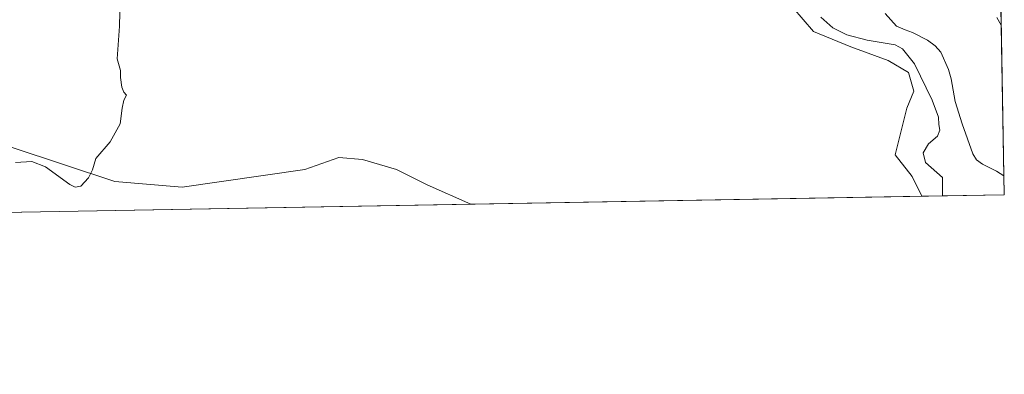
# Model space of a CAD drawing. Units: metres. Extents: x 621940 to 625420, y 4680914 to 4683288.
# Drawn here: x 625084 to 625417, y 4680914 to 4681034 of the extents above; entities that cross this region are included whole.
import ezdxf

# ---------------------------------------------------------------- set-up
doc = ezdxf.new("R2010")
doc.units = ezdxf.units.M
doc.header["$MEASUREMENT"] = 0
for name, color, linetype, lineweight in [('Comarca CxS', 21, 'Continuous', 0), ('Comunidad Autónoma CxS', 142, 'Continuous', 0), ('Corriente natural lineal', 142, 'Continuous', 13), ('Cultivos herbáceos CxS', 92, 'Continuous', 0), ('Curva de nivel normal', 30, 'Continuous', 0), ('Espacio natural protegido CxS', 121, 'Continuous', 0), ('Municipio CxS', 4, 'Continuous', 0), ('Pastizal CxS', 92, 'Continuous', 0), ('Provincia CxS', 1, 'Continuous', 0)]:
    doc.layers.add(name, color=color, linetype=linetype, lineweight=lineweight)

# ---------------------------------------------------------------- blocks, each defined once
blk = doc.blocks.new('*U4')
at = {"layer": 'Pastizal CxS', "color": 92, "linetype": 'Continuous', "lineweight": 0}
blk.add_polyline3d([(625415.4856000004, 4681041.219500001, 331.7140999999974), (625416.6699999999, 4680974.930000001, 326.607999999993), (625388.8591, 4680974.440400001, 332.165399999998), (625385.5220999997, 4680981.1143, 331.6597000000039), (625379.8734999998, 4680988.376900001, 332.2030999999988), (625383.8047000002, 4681004.1085, 332.4900999999954), (625386.0963000003, 4681009.824300001, 332.2565999999933), (625384.3743000004, 4681016.140500001, 332.1046000000061), (625377.4839000005, 4681020.1601, 332.3343000000023), (625364.8515, 4681024.753900001, 331.4287999999942), (625352.2193, 4681029.921900001, 332.6465999999928), (625345.3284999998, 4681037.960700001, 332.9040999999997)], dxfattribs=at)
blk.add_polyline3d([(625116.4439000003, 4680979.433900001, 334.7868000000017), (625139.1343, 4680977.459899999, 334.5479999999953), (625180.5711000003, 4680983.3815, 334.4333999999944), (625192.0157000005, 4680987.4319, 334.2559999999939), (625200.0544999996, 4680986.8577, 333.9887000000017), (625211.5384999998, 4680983.412500001, 333.8920999999973), (625221.8740999997, 4680978.2445, 333.8475999999937), (625236.551, 4680971.759299999, 333.3497000000062), (625021.8339999998, 4680967.979499999, 337.1753999999929), (625025.6793000001, 4680969.5637, 337.0184000000008), (625032.9606999997, 4680980.5429, 337.0773999999947), (625031.8125, 4680992.601299999, 336.7902000000031), (625035.2581000002, 4681000.0657, 336.6261999999988), (625047.3163000002, 4680999.4913, 336.2504999999946), (625081.7685000002, 4680990.8781, 335.8987999999954)], close=True, dxfattribs=at)

msp = doc.modelspace()

# ---------------------------------------------------------------- linework, layer by layer
at = {"layer": 'Comarca CxS', "color": 21, "linetype": 'Continuous', "lineweight": 0, "flags": 128}
msp.add_lwpolyline([(622941.3029040783, 4680931.35476739), (621980.4300009075, 4680914.43998319), (621940.2300009076, 4683227.629983167), (623393.9342000004, 4683253.232999999), (625375.3400009332, 4683288.129983167), (625416.6700009317, 4680974.92998319)], close=True, dxfattribs=at)
at = {"layer": 'Comunidad Autónoma CxS', "color": 142, "linetype": 'Continuous', "lineweight": 0, "flags": 128}
msp.add_lwpolyline([(622941.3029040783, 4680931.35476739), (621980.4300009075, 4680914.43998319), (621940.2300009076, 4683227.629983167), (623393.9342000004, 4683253.232999999), (625375.3400009332, 4683288.129983167), (625416.6700009317, 4680974.92998319)], close=True, dxfattribs=at)
at = {"layer": 'Corriente natural lineal', "color": 142, "linetype": 'Continuous', "lineweight": 13}
msp.add_polyline3d([(625376.4301000005, 4681035.9901, 327.3420999999944), (625380.2401000002, 4681031.780099999, 327.2814000000071), (625383.2600999996, 4681030.450099999, 327.1812999999966), (625385.6801000005, 4681029.590100001, 327.1106), (625390.7801000001, 4681027.0601, 326.8923999999971), (625393.3601000002, 4681025.0601, 326.9048000000039), (625395.1901000004, 4681023.020099999, 326.8307999999961), (625397.8501000004, 4681017.1801, 326.9358999999968), (625398.7200999996, 4681014.030099999, 326.9339999999939), (625400.1300999997, 4681006.290100001, 327.0108999999939), (625402.4901000002, 4680998.840100001, 326.9119999999967), (625406.0201000003, 4680988.710100001, 326.8426000000036), (625407.3101000005, 4680986.700099999, 326.6569000000018), (625409.3000999996, 4680985.210100001, 326.6174000000028), (625414.0900999998, 4680982.860099999, 326.488400000002), (625416.5552000003, 4680981.3531, 326.5537999999942)], dxfattribs=at)
at = {"layer": 'Cultivos herbáceos CxS', "color": 92, "linetype": 'Continuous', "lineweight": 0, "extrusion": (0.007773037361397402, 0.0001368348374234974, 0.9999697801265826), "elevation": 5833.846705725333, "flags": 128}
msp.add_lwpolyline([(625367.3838483953, 4680973.685949279), (625215.0710440959, 4680971.004749252)], dxfattribs=at)
at = {"layer": 'Cultivos herbáceos CxS', "color": 92, "linetype": 'Continuous', "lineweight": 0}
for points in [[(625199.2953000005, 4681116.128699999, 334.1312999999937), (625208.6688999999, 4681109.737700001, 334.172000000006), (625213.8367, 4681102.272299999, 334.0491000000038), (625217.8561000006, 4681094.807700001, 333.9210000000021), (625228.7654999997, 4681089.065500001, 333.7783999999957), (625240.8240999999, 4681085.620100001, 333.7541000000056), (625248.8629000002, 4681080.452299999, 333.527700000006), (625254.6045000004, 4681071.839500001, 333.5776999999944), (625260.9210999999, 4681058.058700001, 333.5822999999946), (625275.2823000001, 4681051.489700001, 333.7455000000046), (625299.3925000001, 4681036.812700001, 333.3338999999978), (625327.8778999997, 4681047.359300001, 333.5515000000014), (625328.5573000005, 4681047.5405, 333.5148999999947), (625334.4765, 4681044.579299999, 333.1655000000028), (625345.3284999998, 4681037.960700001, 332.9040999999997), (625352.2193, 4681029.921900001, 332.6465999999928), (625364.8515, 4681024.753900001, 331.4287999999942), (625377.4839000005, 4681020.1601, 332.3343000000023), (625384.3743000004, 4681016.140500001, 332.1046000000061), (625386.0963000003, 4681009.824300001, 332.2565999999933), (625383.8047000002, 4681004.1085, 332.4900999999954), (625379.8734999998, 4680988.376900001, 332.2030999999988), (625385.5220999997, 4680981.1143, 331.6597000000039), (625388.8591, 4680974.440500001, 332.165399999998)], [(625345.3284999998, 4681037.960700001, 332.9040999999997), (625352.2193, 4681029.921900001, 332.6465999999928), (625364.8515, 4681024.753900001, 331.4287999999942), (625377.4839000005, 4681020.1601, 332.3343000000023), (625384.3743000004, 4681016.140500001, 332.1046000000061), (625386.0963000003, 4681009.824300001, 332.2565999999933), (625383.8047000002, 4681004.1085, 332.4900999999954), (625379.8734999998, 4680988.376900001, 332.2030999999988), (625385.5220999997, 4680981.1143, 331.6597000000039), (625388.8591, 4680974.440400001, 332.165399999998), (625236.551, 4680971.759299999, 333.3497000000062), (625221.8740999997, 4680978.2445, 333.8475999999937), (625211.5384999998, 4680983.412500001, 333.8920999999973), (625200.0544999996, 4680986.8577, 333.9887000000017), (625192.0157000005, 4680987.4319, 334.2559999999939), (625180.5711000003, 4680983.3815, 334.4333999999944), (625139.1343, 4680977.459899999, 334.5479999999953), (625116.4439000003, 4680979.433900001, 334.7868000000017), (625081.7685000002, 4680990.8781, 335.8987999999954)], [(625236.5506999996, 4680971.759400001, 333.3497000000062), (625221.8740999997, 4680978.2445, 333.8475999999937), (625211.5384999998, 4680983.412500001, 333.8920999999973), (625200.0544999996, 4680986.8577, 333.9887000000017), (625192.0157000005, 4680987.4319, 334.2559999999939), (625180.5711000003, 4680983.3815, 334.4333999999944), (625139.1343, 4680977.459899999, 334.5479999999953), (625116.4439000003, 4680979.433900001, 334.7868000000017), (625081.7685000002, 4680990.8781, 335.8987999999954), (625047.3163000002, 4680999.4913, 336.2504999999946), (625035.2581000002, 4681000.0657, 336.6261999999988), (625031.8125, 4680992.601299999, 336.7902000000031), (625032.9606999997, 4680980.5429, 337.0773999999947), (625025.6793000001, 4680969.5637, 337.0184000000008), (625021.8343000002, 4680967.979599999, 337.1753999999929)]]:
    msp.add_polyline3d(points, dxfattribs=at)
at = {"layer": 'Curva de nivel normal', "color": 30, "linetype": 'Continuous', "lineweight": 0, "flags": 128}
for points, elevation in [([(625118.2000000002, 4681041.040100001), (625117.9800000006, 4681031.670100001), (625117.1600000003, 4681020.700099999), (625118.29, 4681016.770099999), (625118.3099999997, 4681014.440099999), (625118.7699999996, 4681011.190099999), (625119.4800000006, 4681009.440099999), (625120.3099999997, 4681008.520099999), (625119.4800000006, 4681006.770099999), (625118.8899999997, 4681004.100099999), (625118.25, 4680998.770099999), (625114.9000000004, 4680992.770099999), (625109.9699999997, 4680987.1601), (625108.8399999999, 4680983.300100001), (625107.54, 4680980.600099999), (625104.9900000002, 4680977.850099999), (625103.04, 4680977.470100001), (625101.29, 4680978.350099999), (625093.0300000003, 4680984.280099999), (625088.3600000005, 4680986.120100001), (625082.8700000001, 4680985.780099999)], 335.0000000000001), ([(625354.79, 4681034.720100001), (625358.8300000001, 4681031.170100001), (625363.4600000001, 4681028.790100001), (625370.3899999997, 4681027.0101), (625379.7999999998, 4681025.4001), (625382.25, 4681024.090100001), (625386.3600000005, 4681019.0101), (625392.3200000003, 4681006.7601), (625394.4400000004, 4681001.0101), (625394.6200000001, 4680998.550100001), (625394.9500000002, 4680996.720100001), (625394.0999999996, 4680994.6801), (625391.1299999999, 4680992.0601), (625389.2400000002, 4680989.0001), (625390.0199999996, 4680985.8201), (625395.8099999997, 4680980.780099999), (625395.8287000004, 4680974.563300001)], 330), ([(625415.6485000001, 4681032.1033), (625414.1399999997, 4681034.630100001)], 330)]:
    msp.add_lwpolyline(points, dxfattribs=dict(at, elevation=elevation))
at = {"layer": 'Espacio natural protegido CxS', "color": 121, "linetype": 'Continuous', "lineweight": 0, "flags": 128}
msp.add_lwpolyline([(622941.3029040783, 4680931.35476739), (621980.4300009075, 4680914.43998319), (621940.2300009076, 4683227.629983167), (623393.9342000004, 4683253.232999999), (625375.3400009332, 4683288.129983167), (625416.6700009317, 4680974.92998319)], close=True, dxfattribs=at)
msp.add_lwpolyline([(622941.3029040783, 4680931.35476739), (621980.4300009075, 4680914.43998319), (621940.2300009076, 4683227.629983167), (623393.9342000004, 4683253.232999999), (625375.3400009332, 4683288.129983167), (625416.6700009317, 4680974.92998319)], close=True, dxfattribs=at)
msp.add_lwpolyline([(625375.3400009332, 4683288.129983167), (625416.6700009317, 4680974.92998319), (622941.3029040783, 4680931.35476739)], dxfattribs=at)
at = {"layer": 'Municipio CxS', "color": 4, "linetype": 'Continuous', "lineweight": 0, "flags": 128}
msp.add_lwpolyline([(622941.3029040783, 4680931.35476739), (621980.4300009075, 4680914.43998319), (621940.2300009076, 4683227.629983167), (623393.9342000004, 4683253.232999999), (625375.3400009332, 4683288.129983167), (625416.6700009317, 4680974.92998319)], close=True, dxfattribs=at)
at = {"layer": 'Pastizal CxS', "color": 92, "linetype": 'Continuous', "lineweight": 0, "extrusion": (0.00153385072166298, -0.08585104172441733, 0.996306803116789), "elevation": -400582.4820405654, "flags": 128}
msp.add_lwpolyline([(708935.7911955654, 4651906.62603676), (708935.7911955653, 4651846.528028786)], dxfattribs=at)
at = {"layer": 'Pastizal CxS', "color": 92, "linetype": 'Continuous', "lineweight": 0, "extrusion": (-0.0001507686886210713, 0.008435429357412911, 0.9999644097668471), "elevation": 39718.33647060332, "flags": 128}
msp.add_lwpolyline([(625416.5973271009, 4680812.849797045), (625416.712135271, 4680806.426568513)], dxfattribs=at)
at = {"layer": 'Pastizal CxS', "color": 92, "linetype": 'Continuous', "lineweight": 0, "extrusion": (0.1958945254996474, 0.003448646377337683, 0.9806189074851822), "elevation": 138979.0070241085, "flags": 128}
msp.add_lwpolyline([(4669241.21976331, -693933.4840926831), (4669241.21976331, -693905.1191396296)], dxfattribs=at)
at = {"layer": 'Pastizal CxS', "color": 92, "linetype": 'Continuous', "lineweight": 0, "extrusion": (0.01780906074499423, 0.0003135042302373328, 0.999841356951431), "elevation": 12935.67697948683, "flags": 128}
msp.add_lwpolyline([(4669241.907271889, -707410.8747880182), (4669241.907271888, -707196.09044744)], dxfattribs=at)
at = {"layer": 'Pastizal CxS', "color": 92, "linetype": 'Continuous', "lineweight": 0}
for points in [[(625199.2953000005, 4681116.128699999, 334.1312999999937), (625208.6688999999, 4681109.737700001, 334.172000000006), (625213.8367, 4681102.272299999, 334.0491000000038), (625217.8561000006, 4681094.807700001, 333.9210000000021), (625228.7654999997, 4681089.065500001, 333.7783999999957), (625240.8240999999, 4681085.620100001, 333.7541000000056), (625248.8629000002, 4681080.452299999, 333.527700000006), (625254.6045000004, 4681071.839500001, 333.5776999999944), (625260.9210999999, 4681058.058700001, 333.5822999999946), (625275.2823000001, 4681051.489700001, 333.7455000000046), (625299.3925000001, 4681036.812700001, 333.3338999999978), (625327.8778999997, 4681047.359300001, 333.5515000000014), (625328.5573000005, 4681047.5405, 333.5148999999947), (625334.4765, 4681044.579299999, 333.1655000000028), (625345.3284999998, 4681037.960700001, 332.9040999999997), (625352.2193, 4681029.921900001, 332.6465999999928), (625364.8515, 4681024.753900001, 331.4287999999942), (625377.4839000005, 4681020.1601, 332.3343000000023), (625384.3743000004, 4681016.140500001, 332.1046000000061), (625386.0963000003, 4681009.824300001, 332.2565999999933), (625383.8047000002, 4681004.1085, 332.4900999999954), (625379.8734999998, 4680988.376900001, 332.2030999999988), (625385.5220999997, 4680981.1143, 331.6597000000039), (625388.8591, 4680974.440500001, 332.165399999998)], [(625236.5506999996, 4680971.759400001, 333.3497000000062), (625221.8740999997, 4680978.2445, 333.8475999999937), (625211.5384999998, 4680983.412500001, 333.8920999999973), (625200.0544999996, 4680986.8577, 333.9887000000017), (625192.0157000005, 4680987.4319, 334.2559999999939), (625180.5711000003, 4680983.3815, 334.4333999999944), (625139.1343, 4680977.459899999, 334.5479999999953), (625116.4439000003, 4680979.433900001, 334.7868000000017), (625081.7685000002, 4680990.8781, 335.8987999999954), (625047.3163000002, 4680999.4913, 336.2504999999946), (625035.2581000002, 4681000.0657, 336.6261999999988), (625031.8125, 4680992.601299999, 336.7902000000031), (625032.9606999997, 4680980.5429, 337.0773999999947), (625025.6793000001, 4680969.5637, 337.0184000000008), (625021.8343000002, 4680967.979599999, 337.1753999999929)]]:
    msp.add_polyline3d(points, dxfattribs=at)
at = {"layer": 'Provincia CxS', "color": 1, "linetype": 'Continuous', "lineweight": 0, "flags": 128}
msp.add_lwpolyline([(622941.3029040783, 4680931.35476739), (621980.4300009075, 4680914.43998319), (621940.2300009076, 4683227.629983167), (623393.9342000004, 4683253.232999999), (625375.3400009332, 4683288.129983167), (625416.6700009317, 4680974.92998319)], close=True, dxfattribs=at)

# ---------------------------------------------------------------- block references
at = {"layer": 'Pastizal CxS', "color": 92, "linetype": 'Continuous', "lineweight": 0}
msp.add_blockref('*U4', (0, 0), dxfattribs=at)

doc.saveas('drawing.dxf')
